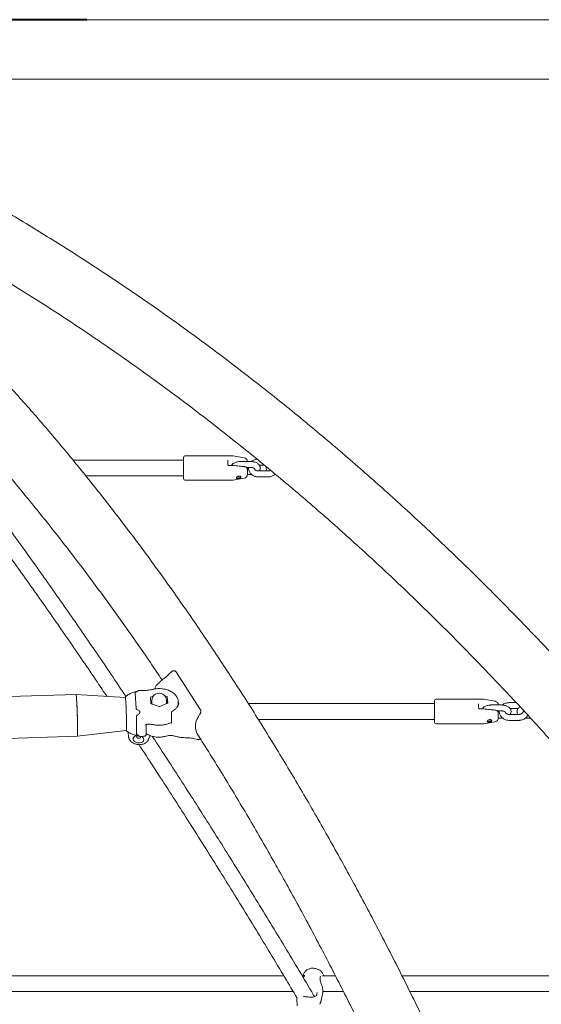
# Model space of a CAD drawing. Units: millimetres. Extents: x 0 to 59.4, y 0 to 42.1.
# Drawn here: x 15 to 16.1, y 11 to 13 of the extents above; entities that cross this region are included whole.
import ezdxf

# ---------------------------------------------------------------- set-up
doc = ezdxf.new("R2010")
doc.units = ezdxf.units.MM
doc.layers.add('LE_NORM', color=179, linetype='Continuous', lineweight=40)
doc.styles.add('SLDTEXTSTYLE0', font='TXT', dxfattribs={"width": 0.605})
doc.dimstyles.new('SLDDIMSTYLE0', dxfattribs={"dimtxt": 0.35, "dimasz": 0.3, "dimexe": 0, "dimexo": 0.0625, "dimgap": 0.0875, "dimtad": 1, "dimdec": 0, "dimlfac": 50, "dimrnd": 1e-09, "dimzin": 12, "dimdsep": 46, "dimtxsty": 'SLDTEXTSTYLE0', "dimsah": 1, "dimcen": 0.09, "dimadec": 0, "dimazin": 3, "dimtfac": 1, "dimtofl": 0, "dimtmove": 0, "dimatfit": 3, "dimfxl": 0, "dimfrac": 2, "dimtolj": 1, "dimtzin": 12, "dimarcsym": 0})

# ---------------------------------------------------------------- blocks, each defined once
blk = doc.blocks.new('_D_1')
at = {"layer": 'LE_NORM'}
for p, q in [((15.1502, 13.0266), (8.4815, 13.0266)), ((8.5806, 13.0266), (8.5806, 9.7663)), ((11.1168, 9.7663), (8.4815, 9.7663))]:
    blk.add_line(p, q, dxfattribs=at)
for points in [[(8.5806, 13.0266), (8.4806, 12.7266), (8.6806, 12.7266)], [(8.5806, 9.7663), (8.6806, 10.0663), (8.4806, 10.0663)]]:
    blk.add_solid(points, dxfattribs=at)
at = {"layer": 'LE_NORM', "insert": (8.1294, 10.9955), "char_height": 0.35, "attachment_point": 1, "rotation": 90, "style": 'SLDTEXTSTYLE0'}
blk.add_mtext('163', dxfattribs=at)

msp = doc.modelspace()

# ---------------------------------------------------------------- linework, layer by layer
at = {"color": 7, "linetype": 'Continuous', "lineweight": 15}
for p, q in [((15.24923, 13.02665), (14.52937, 13.02665)), ((18.73726, 13.02665), (15.24923, 13.02665)), ((14.52937, 12.90605), (15.24923, 12.90605)), ((15.24923, 12.90605), (16.54506, 12.90605)), ((15.34687, 12.13177), (15.1222, 12.13177)), ((15.34687, 12.09477), (15.34687, 12.13677)), ((15.44652, 12.14077), (15.35087, 12.14077)), ((15.43687, 12.13166), (15.43687, 12.1231)), ((15.47026, 12.13665), (15.44722, 12.14071)), ((15.48287, 12.12901), (15.46287, 12.12901)), ((15.44652, 12.12101), (15.43887, 12.12101)), ((15.47459, 12.11701), (15.48287, 12.11701)), ((15.479, 12.11453), (15.47655, 12.11453)), ((15.47687, 12.11292), (15.47687, 12.10278)), ((15.51887, 12.10979), (15.49887, 12.10979)), ((15.50089, 12.12176), (15.51108, 12.12176)), ((15.14824, 12.09977), (15.34687, 12.09977)), ((15.35087, 12.09077), (15.44652, 12.09077)), ((15.44722, 12.09083), (15.47026, 12.0949)), ((15.47687, 12.10253), (15.48287, 12.10253)), ((15.49887, 12.09779), (15.51887, 12.09779)), ((15.3228, 11.70226), (15.31699, 11.69726)), ((15.38152, 11.62463), (15.33108, 11.70241)), ((15.26954, 11.66392), (15.25516, 11.66348)), ((15.28899, 11.66878), (15.289, 11.66692)), ((15.12829, 11.65547), (12.24078, 11.56712)), ((15.22845, 11.64983), (15.12829, 11.65547)), ((15.23071, 11.65249), (15.22836, 11.65077)), ((15.23067, 11.65254), (15.22847, 11.6508)), ((15.25049, 11.62709), (15.24838, 11.65825)), ((15.27987, 11.64975), (15.2807, 11.63747)), ((15.28533, 11.65247), (15.28033, 11.65034)), ((15.28227, 11.64337), (15.28227, 11.64001)), ((15.31329, 11.65135), (15.30889, 11.65287)), ((15.31227, 11.64004), (15.31227, 11.6434)), ((15.31467, 11.63851), (15.31383, 11.65079)), ((15.95652, 11.64606), (15.86087, 11.64606)), ((15.98026, 11.64194), (15.95722, 11.646)), ((15.28124, 11.63691), (15.29764, 11.63126)), ((15.29864, 11.6313), (15.31421, 11.63792)), ((15.33628, 11.63476), (15.33627, 11.63969)), ((15.33693, 11.63751), (15.33699, 11.6397)), ((15.38152, 11.62463), (15.38153, 11.62462)), ((15.85687, 11.63706), (15.4787, 11.63706)), ((15.85687, 11.60006), (15.85687, 11.64206)), ((15.94687, 11.63695), (15.94687, 11.62839)), ((15.95652, 11.6263), (15.94887, 11.6263)), ((15.99287, 11.6343), (15.97287, 11.6343)), ((16.02341, 11.63904), (16.00887, 11.63904)), ((16.01089, 11.62704), (16.02692, 11.62704)), ((15.25104, 11.5762), (15.25101, 11.61121)), ((15.32218, 11.6176), (15.3222, 11.59692)), ((15.49891, 11.60506), (15.85687, 11.60506)), ((15.98459, 11.6223), (15.99287, 11.6223)), ((15.989, 11.61982), (15.98655, 11.61982)), ((15.98687, 11.61821), (15.98687, 11.60806)), ((15.98687, 11.60782), (15.99287, 11.60782)), ((16.02887, 11.61508), (16.00887, 11.61508)), ((16.00887, 11.60308), (16.02887, 11.60308)), ((16.04487, 11.60782), (16.05224, 11.60782)), ((15.26737, 11.59345), (15.26743, 11.59348)), ((15.27121, 11.57543), (15.27119, 11.5947)), ((15.86087, 11.59606), (15.95652, 11.59606)), ((15.95722, 11.59612), (15.98026, 11.60018)), ((12.24337, 11.48236), (15.13088, 11.57071)), ((15.13088, 11.57071), (15.23051, 11.58246)), ((15.23047, 11.58154), (15.23337, 11.57966)), ((15.2334, 11.57971), (15.23061, 11.58152)), ((15.23402, 11.57929), (15.23502, 11.56993)), ((15.25815, 11.57048), (15.26573, 11.57071)), ((15.27588, 11.56459), (15.2788, 11.57217)), ((15.36919, 11.56557), (15.37555, 11.56428)), ((15.55081, 11.08401), (14.68187, 11.08401)), ((15.59243, 11.08401), (15.58809, 11.08401)), ((15.59233, 11.08996), (15.59015, 11.08574)), ((15.65583, 11.08401), (15.62934, 11.08401)), ((16.30187, 11.08401), (15.79111, 11.08401)), ((15.62458, 11.07686), (15.62458, 11.07687)), ((15.62465, 11.07646), (15.62462, 11.07685)), ((14.68608, 11.05201), (15.56991, 11.05201)), ((15.6266, 11.03388), (15.63024, 11.05048)), ((15.63041, 11.05201), (15.67215, 11.05201)), ((15.80709, 11.05201), (16.30187, 11.05201)), ((15.57706, 11.03638), (15.57765, 11.02298))]:
    msp.add_line(p, q, dxfattribs=at)
at = {"color": 7, "linetype": 'Continuous', "lineweight": 15, "flags": 128}
for points in [[(15.46161, 12.09611), (15.46252, 12.09679), (15.46277, 12.09717), (15.46284, 12.09737), (15.46286, 12.09747), (15.46287, 12.09751), (15.46287, 12.09754), (15.46287, 12.09755), (15.46287, 12.09756), (15.46287, 12.09756), (15.46287, 12.09756), (15.46287, 12.09756), (15.46287, 12.09756), (15.46287, 12.09756), (15.46287, 12.09756), (15.46287, 12.09756), (15.46287, 12.09756), (15.46287, 12.09756), (15.46287, 12.09756), (15.46287, 12.09759), (15.46286, 12.0978), (15.4626, 12.09838), (15.46199, 12.09887)], [(15.13088, 11.57071), (15.131, 11.57087), (15.13115, 11.57171), (15.13128, 11.57327), (15.13138, 11.5755), (15.13145, 11.57837), (15.13149, 11.58184), (15.13149, 11.58585), (15.13146, 11.59032), (15.1314, 11.59518), (15.13131, 11.60034), (15.13119, 11.60573), (15.13104, 11.61124), (15.13087, 11.61678), (15.13067, 11.62226), (15.13046, 11.62758), (15.13023, 11.63266), (15.12999, 11.6374), (15.12974, 11.64172), (15.12949, 11.64555), (15.12925, 11.64883), (15.129, 11.6515), (15.12877, 11.65351), (15.12855, 11.65483), (15.12835, 11.65543), (15.12829, 11.65547)], [(15.12829, 11.65547), (15.12843, 11.65528), (15.12863, 11.6544), (15.12886, 11.65281), (15.1291, 11.65054), (15.12934, 11.64762), (15.12959, 11.64412), (15.12984, 11.64009), (15.13009, 11.63559), (15.13032, 11.63071), (15.13055, 11.62553), (15.13075, 11.62014), (15.13094, 11.61462), (15.1311, 11.60908), (15.13124, 11.60361), (15.13135, 11.5983), (15.13143, 11.59324), (15.13148, 11.58852), (15.13149, 11.58423), (15.13148, 11.58042), (15.13143, 11.57718), (15.13135, 11.57455)], [(15.22836, 11.65077), (15.22821, 11.65013), (15.22818, 11.64985)], [(15.23057, 11.61816), (15.2304, 11.62307), (15.23021, 11.62784), (15.23, 11.63237), (15.22979, 11.63656), (15.22957, 11.64035), (15.22934, 11.64364), (15.22912, 11.64637), (15.22891, 11.64848), (15.22871, 11.64994), (15.22852, 11.65071), (15.22836, 11.65077)], [(15.2816, 11.6418), (15.28216, 11.64314), (15.28227, 11.64334)], [(15.97161, 11.6014), (15.97252, 11.60208), (15.97277, 11.60246), (15.97284, 11.60266), (15.97286, 11.60275), (15.97287, 11.6028), (15.97287, 11.60283), (15.97287, 11.60284), (15.97287, 11.60285), (15.97287, 11.60285), (15.97287, 11.60285), (15.97287, 11.60285), (15.97287, 11.60285), (15.97287, 11.60285), (15.97287, 11.60285), (15.97287, 11.60285), (15.97287, 11.60285), (15.97287, 11.60285), (15.97287, 11.60285), (15.97287, 11.60288), (15.97286, 11.60309), (15.9726, 11.60366), (15.97199, 11.60415)], [(15.25286, 11.57207), (15.2521, 11.572), (15.24947, 11.57141), (15.24724, 11.57036), (15.24554, 11.56893), (15.24449, 11.5672), (15.24416, 11.56529), (15.24458, 11.56334), (15.24572, 11.56148), (15.2475, 11.55984), (15.2498, 11.55852), (15.25246, 11.55762), (15.2553, 11.55719)], [(15.25299, 11.57195), (15.25276, 11.57182), (15.25187, 11.57095), (15.25158, 11.56988), (15.25193, 11.56877), (15.25286, 11.56779), (15.25423, 11.5671), (15.25583, 11.56679)], [(15.2553, 11.55719), (15.25812, 11.55728), (15.26075, 11.55787), (15.26298, 11.55891), (15.26468, 11.56035), (15.26573, 11.56208), (15.26606, 11.56399), (15.26564, 11.56594), (15.2645, 11.5678), (15.26272, 11.56944), (15.26084, 11.57056)], [(15.25583, 11.56679), (15.25743, 11.56691), (15.25877, 11.56744), (15.25965, 11.56831), (15.25994, 11.56938), (15.2596, 11.57049), (15.25957, 11.57053)]]:
    msp.add_lwpolyline(points, dxfattribs=at)
at = {"color": 7, "linetype": 'Continuous', "lineweight": 15}
for centre, radius, start, end in [((15.35087, 12.13677), 0.004, 90, 180), ((15.44652, 12.13677), 0.004, 80, 90), ((15.46887, 12.12877), 0.008, 1.73209, 80), ((15.35087, 12.09477), 0.004, 180, 270), ((15.44652, 12.09477), 0.004, 270, 280), ((15.46887, 12.10278), 0.008, 280, 0), ((15.3306, 11.70206), 0.000599, 35.73, 93.77892), ((15.29443, 11.66864), 0.00545, 150.59249, 182.25463), ((15.28051, 11.64972), 0.000647, 106.68244, 177.45081), ((15.29727, 11.64339), 0.015, 59.37213, 180.05983), ((15.29727, 11.64339), 0.015, 0.05983, 59.37213), ((15.30587, 11.63967), 0.0074, 342.99599, 30.06213), ((15.31313, 11.65066), 0.000711, 10.76387, 76.98612), ((15.86087, 11.64206), 0.004, 90, 180), ((15.95652, 11.64206), 0.004, 80, 90), ((15.2814, 11.63761), 0.000711, 190.75063, 256.99936), ((15.28853, 11.63964), 0.00726, 162.66671, 203.99655), ((15.2889, 11.63964), 0.00712, 158.63275, 206.42258), ((15.28949, 11.64009), 0.00721, 180.66485, 213.08028), ((15.2981, 11.63263), 0.00144, 251.3782, 292.12136), ((15.30525, 11.64007), 0.00702, 331.68758, 359.74952), ((15.30572, 11.63966), 0.00705, 338.75809, 20.90782), ((15.31402, 11.63854), 0.000647, 286.66422, 357.45465), ((15.97887, 11.63406), 0.008, 1.73209, 80), ((14.88614, 11.59948), 0.34494, 357.01526, 3.10441), ((15.32732, 11.61747), 0.00515, 117.15887, 182.34456), ((15.97887, 11.60806), 0.008, 280, 0), ((15.86087, 11.60006), 0.004, 180, 270), ((15.95652, 11.60006), 0.004, 270, 280), ((15.12349, 11.57356), 0.00792, 338.95572, 7.20099), ((15.23155, 11.58243), 0.00131, 179.88242, 223.81106)]:
    msp.add_arc(centre, radius, start, end, dxfattribs=at)
for points, knots in [([(16.27528, 9.88971), (16.27205, 9.89965), (16.26269, 9.92849), (16.247, 9.97596), (16.22812, 10.032), (16.20896, 10.08769), (16.18955, 10.14302), (16.16987, 10.19798), (16.14993, 10.25258), (16.12974, 10.30681), (16.10929, 10.36066), (16.08858, 10.41413), (16.06762, 10.46721), (16.04641, 10.5199), (16.02495, 10.5722), (16.00324, 10.6241), (15.98129, 10.67559), (15.95909, 10.72667), (15.93665, 10.77734), (15.91397, 10.8276), (15.89106, 10.87743), (15.8679, 10.92683), (15.84451, 10.9758), (15.82089, 11.02434), (15.79704, 11.07244), (15.77295, 11.1201), (15.74865, 11.1673), (15.72411, 11.21406), (15.69936, 11.26036), (15.67438, 11.30619), (15.64918, 11.35157), (15.62377, 11.39647), (15.59815, 11.4409), (15.57231, 11.48486), (15.54626, 11.52833), (15.52, 11.57132), (15.49354, 11.61383), (15.46687, 11.65584), (15.44, 11.69735), (15.41293, 11.73837), (15.38567, 11.77888), (15.35821, 11.81888), (15.33056, 11.85838), (15.30272, 11.89736), (15.27469, 11.93582), (15.24647, 11.97376), (15.21808, 12.01118), (15.1895, 12.04806), (15.16074, 12.08442), (15.13181, 12.12024), (15.10271, 12.15552), (15.07343, 12.19026), (15.04399, 12.22446), (15.01438, 12.25811), (14.98461, 12.2912), (14.95468, 12.32375), (14.92459, 12.35573), (14.89434, 12.38716), (14.86394, 12.41802), (14.8334, 12.44831), (14.80271, 12.47803), (14.77187, 12.50719), (14.74089, 12.53576), (14.70977, 12.56376), (14.67852, 12.59118), (14.64713, 12.61802), (14.61562, 12.64427), (14.58398, 12.66993), (14.55221, 12.695), (14.52033, 12.71948), (14.48832, 12.74336), (14.45621, 12.76665), (14.42398, 12.78933), (14.39164, 12.81142), (14.3592, 12.8329), (14.32665, 12.85377), (14.29401, 12.87403), (14.26127, 12.89369), (14.22843, 12.91274), (14.19551, 12.93114), (14.16837, 12.94588), (14.15217, 12.95425), (14.14701, 12.95692)], [0, 0, 0, 0, 0.0066622, 0.0193199, 0.031978, 0.0446365, 0.0572954, 0.0699548, 0.0826147, 0.095275, 0.1079358, 0.120597, 0.1332588, 0.145921, 0.1585837, 0.1712469, 0.1839105, 0.1965747, 0.2092393, 0.2219044, 0.23457, 0.2472361, 0.2599027, 0.2725697, 0.2852372, 0.2979051, 0.3105735, 0.3232424, 0.3359117, 0.3485814, 0.3612516, 0.3739221, 0.386593, 0.3992643, 0.4119359, 0.4246079, 0.4372801, 0.4499526, 0.4626253, 0.4752983, 0.4879714, 0.5006446, 0.513318, 0.5259913, 0.5386646, 0.5513379, 0.564011, 0.5766839, 0.5893566, 0.6020289, 0.6147009, 0.6273723, 0.6400432, 0.6527134, 0.6653828, 0.6780514, 0.6907191, 0.7033856, 0.7160511, 0.7287152, 0.7413779, 0.754039, 0.7666984, 0.7793561, 0.7920117, 0.8046652, 0.8173165, 0.8299654, 0.8426116, 0.8552552, 0.8678958, 0.8805334, 0.8931677, 0.9057987, 0.9184261, 0.9310498, 0.9436696, 0.9562855, 0.9688971, 0.9815045, 0.9941075, 1, 1, 1, 1]), ([(16.6362, 11.07363), (16.63517, 11.07511), (16.62292, 11.0926), (16.59915, 11.1257), (16.56488, 11.17287), (16.53027, 11.21954), (16.49535, 11.26577), (16.46013, 11.31152), (16.4246, 11.35682), (16.38877, 11.40164), (16.35264, 11.44598), (16.31622, 11.48985), (16.27951, 11.53323), (16.24251, 11.57613), (16.20523, 11.61853), (16.16766, 11.66044), (16.12982, 11.70186), (16.0917, 11.74277), (16.05331, 11.78317), (16.01465, 11.82307), (15.97572, 11.86245), (15.93654, 11.90132), (15.8971, 11.93967), (15.8574, 11.9775), (15.81745, 12.01479), (15.77726, 12.05156), (15.73682, 12.0878), (15.69615, 12.1235), (15.65523, 12.15866), (15.61409, 12.19328), (15.57271, 12.22735), (15.53111, 12.26087), (15.48929, 12.29385), (15.44724, 12.32626), (15.40499, 12.35812), (15.36252, 12.38942), (15.31985, 12.42016), (15.27698, 12.45033), (15.2339, 12.47994), (15.19063, 12.50897), (15.14717, 12.53743), (15.10353, 12.56531), (15.0597, 12.59261), (15.01568, 12.61934), (14.9715, 12.64548), (14.92714, 12.67103), (14.88261, 12.696), (14.83792, 12.72037), (14.79307, 12.74416), (14.74807, 12.76735), (14.70291, 12.78995), (14.65761, 12.81194), (14.61216, 12.83334), (14.56657, 12.85414), (14.52084, 12.87431), (14.48043, 12.89164), (14.45521, 12.90199), (14.44532, 12.90605)], [0, 0, 0, 0, 0.0017201, 0.0203489, 0.0389775, 0.0576058, 0.0762337, 0.0948613, 0.1134886, 0.1321155, 0.1507419, 0.1693679, 0.1879935, 0.2066186, 0.2252431, 0.2438671, 0.2624906, 0.2811134, 0.2997356, 0.3183572, 0.336978, 0.3555982, 0.3742175, 0.3928361, 0.4114539, 0.4300708, 0.4486868, 0.4673019, 0.4859161, 0.5045292, 0.5231413, 0.5417524, 0.5603624, 0.5789712, 0.5975789, 0.6161854, 0.6347907, 0.6533947, 0.6719975, 0.6905989, 0.709199, 0.7277977, 0.746395, 0.7649909, 0.7835854, 0.8021784, 0.8207699, 0.8393598, 0.8579483, 0.8765352, 0.8951206, 0.9137044, 0.9322867, 0.9508674, 0.9694464, 0.988024, 1, 1, 1, 1]), ([(14.44111, 12.77716), (14.44315, 12.77631), (14.46024, 12.76916), (14.49226, 12.75515), (14.53716, 12.73509), (14.58191, 12.71436), (14.62652, 12.69306), (14.67098, 12.67115), (14.7153, 12.64865), (14.75946, 12.62556), (14.80347, 12.60188), (14.84732, 12.57761), (14.89101, 12.55275), (14.93452, 12.52731), (14.97787, 12.50129), (15.02104, 12.47469), (15.06403, 12.44752), (15.10684, 12.41976), (15.14947, 12.39144), (15.1919, 12.36255), (15.23414, 12.33309), (15.27618, 12.30307), (15.31802, 12.27249), (15.35965, 12.24135), (15.40108, 12.20965), (15.44229, 12.1774), (15.48329, 12.1446), (15.52407, 12.11126), (15.56462, 12.07736), (15.60495, 12.04293), (15.64505, 12.00796), (15.68492, 11.97245), (15.72454, 11.93642), (15.76393, 11.89985), (15.80307, 11.86276), (15.84197, 11.82514), (15.88061, 11.78701), (15.919, 11.74836), (15.95713, 11.70919), (15.995, 11.66952), (16.03261, 11.62934), (16.06994, 11.58867), (16.10701, 11.54749), (16.1438, 11.50582), (16.18032, 11.46366), (16.21655, 11.42101), (16.2525, 11.37787), (16.28816, 11.33426), (16.32353, 11.29017), (16.3586, 11.24561), (16.39338, 11.20058), (16.42786, 11.15509), (16.46204, 11.10914), (16.49591, 11.06273), (16.52947, 11.01586), (16.56272, 10.96856), (16.59563, 10.92078), (16.6175, 10.88865), (16.62833, 10.87237), (16.62838, 10.87228)], [0, 0, 0, 0, 0.00246429, 0.02063347, 0.03880101, 0.05696693, 0.07513122, 0.09329389, 0.11145494, 0.1296144, 0.14777223, 0.16592848, 0.18408321, 0.20223637, 0.22038801, 0.23853814, 0.25668684, 0.27483405, 0.29297984, 0.31112424, 0.32926729, 0.34740899, 0.3655494, 0.38368856, 0.40182647, 0.41996317, 0.4380987, 0.45623312, 0.47436643, 0.49249867, 0.5106299, 0.52876012, 0.54688937, 0.56501774, 0.5831452, 0.60127182, 0.61939761, 0.63752259, 0.65564681, 0.67377035, 0.69189322, 0.71001538, 0.72813697, 0.7462579, 0.76437833, 0.78249816, 0.80061754, 0.81873639, 0.83685483, 0.85497282, 0.8730904, 0.89120761, 0.90932446, 0.927441, 0.94555723, 0.96367316, 0.98178883, 0.99990428, 1, 1, 1, 1]), ([(14.65241, 12.45308), (14.66209, 12.44425), (14.6818, 12.42629), (14.71137, 12.39848), (14.74116, 12.36982), (14.77082, 12.34058), (14.80035, 12.31079), (14.82974, 12.28043), (14.859, 12.24951), (14.88811, 12.21804), (14.91708, 12.18601), (14.9459, 12.15344), (14.97457, 12.12031), (15.0031, 12.08664), (15.03147, 12.05243), (15.05968, 12.01768), (15.08773, 11.98239), (15.11562, 11.94657), (15.14335, 11.91022), (15.17091, 11.87333), (15.19831, 11.83593), (15.22553, 11.79801), (15.25257, 11.75955), (15.2785, 11.72202), (15.29531, 11.69705), (15.30325, 11.68527)], [0, 0, 0, 0, 0.0423005, 0.0860815, 0.1298562, 0.1736254, 0.2173893, 0.2611485, 0.3049035, 0.3486544, 0.3924021, 0.4361465, 0.4798882, 0.5236275, 0.5673648, 0.6111002, 0.6548341, 0.6985669, 0.7422986, 0.7860295, 0.82976, 0.87349, 0.9172201, 0.96095, 1, 1, 1, 1]), ([(15.43887, 12.12102), (15.43885, 12.12102), (15.43863, 12.121), (15.43817, 12.12113), (15.43757, 12.1215), (15.4371, 12.1221), (15.43686, 12.1227), (15.4369, 12.12301), (15.4369, 12.1231)], [0, 0, 0, 0, 0.014489, 0.1997688, 0.4069593, 0.645966, 0.9046494, 1, 1, 1, 1]), ([(15.46287, 12.12901), (15.46224, 12.129), (15.46043, 12.12897), (15.45746, 12.12862), (15.45409, 12.12785), (15.45093, 12.12666), (15.44818, 12.12513), (15.44605, 12.12326), (15.44479, 12.12189), (15.44441, 12.12107), (15.44438, 12.12101)], [0, 0, 0, 0, 0.08267977, 0.23641045, 0.39200656, 0.55106626, 0.71524044, 0.85827677, 0.99105545, 1, 1, 1, 1]), ([(15.50083, 12.10979), (15.50098, 12.10998), (15.50165, 12.1108), (15.50239, 12.11251), (15.50294, 12.1149), (15.50284, 12.11737), (15.50214, 12.11975), (15.50092, 12.12187), (15.49924, 12.12375), (15.49708, 12.12542), (15.49444, 12.12683), (15.49137, 12.12793), (15.48801, 12.12867), (15.48513, 12.12898), (15.48341, 12.129), (15.48287, 12.12901)], [0, 0, 0, 0, 0.0239874, 0.1015246, 0.1768724, 0.2574496, 0.3350232, 0.4120764, 0.4919975, 0.5775182, 0.6694942, 0.7655325, 0.8615613, 0.956676, 1, 1, 1, 1]), ([(15.49657, 12.13362), (15.49544, 12.13346), (15.49312, 12.13313), (15.48982, 12.1319), (15.48713, 12.13049), (15.48577, 12.12931), (15.48529, 12.12889)], [0, 0, 0, 0, 0.2706998, 0.5568729, 0.8432301, 1, 1, 1, 1]), ([(15.44722, 12.12097), (15.44708, 12.12099), (15.44685, 12.12102), (15.44661, 12.121), (15.44652, 12.12099)], [0, 0, 0, 0, 0.6059295, 1, 1, 1, 1]), ([(15.47012, 12.11865), (15.46682, 12.11899), (15.45914, 12.11979), (15.45145, 12.12054), (15.44706, 12.12097)], [0, 0, 0, 0, 0.4300037, 1, 1, 1, 1]), ([(15.47684, 12.11294), (15.47685, 12.11306), (15.4769, 12.11368), (15.47653, 12.11492), (15.47556, 12.11639), (15.47404, 12.11754), (15.4722, 12.11834), (15.47079, 12.11854), (15.47012, 12.11864)], [0, 0, 0, 0, 0.0431566, 0.2315389, 0.4340984, 0.6279223, 0.8234149, 1, 1, 1, 1]), ([(15.47587, 12.11574), (15.47593, 12.11581), (15.4763, 12.11617), (15.47642, 12.11663), (15.47652, 12.11701)], [0, 0, 0, 0, 0.1873095, 1, 1, 1, 1]), ([(15.47899, 12.11701), (15.47894, 12.11667), (15.47875, 12.11527), (15.47907, 12.11278), (15.47993, 12.10968), (15.48142, 12.10679), (15.48343, 12.10418), (15.48592, 12.10193), (15.48883, 12.1001), (15.49206, 12.09877), (15.49545, 12.09794), (15.49775, 12.09784), (15.49887, 12.09779)], [0, 0, 0, 0, 0.0341162, 0.1406842, 0.2467602, 0.352857, 0.4595286, 0.5671348, 0.6758068, 0.7854709, 0.8959458, 1, 1, 1, 1]), ([(15.48287, 12.11701), (15.48327, 12.11701), (15.48447, 12.11698), (15.48639, 12.11675), (15.4884, 12.11627), (15.48995, 12.11564), (15.49087, 12.11508), (15.49115, 12.11473), (15.49111, 12.11482), (15.4911, 12.11483)], [0, 0, 0, 0, 0.09462, 0.2795587, 0.4615451, 0.6374153, 0.8060597, 0.9707569, 1, 1, 1, 1]), ([(15.49887, 12.10979), (15.49854, 12.1098), (15.49749, 12.10983), (15.49576, 12.1102), (15.49391, 12.11103), (15.49243, 12.11216), (15.49146, 12.11347), (15.491, 12.1144), (15.49098, 12.11488), (15.49098, 12.11492)], [0, 0, 0, 0, 0.080142, 0.256575, 0.433147, 0.6106369, 0.7919046, 0.9825293, 1, 1, 1, 1]), ([(15.51527, 12.11833), (15.51513, 12.11779), (15.51477, 12.11642), (15.51491, 12.11417), (15.51558, 12.1118), (15.51643, 12.11045), (15.51685, 12.10979)], [0, 0, 0, 0, 0.1868017, 0.4670789, 0.7369084, 1, 1, 1, 1]), ([(15.52395, 12.11123), (15.52349, 12.11096), (15.52246, 12.11035), (15.52066, 12.10987), (15.5194, 12.10981), (15.51887, 12.10979)], [0, 0, 0, 0, 0.32422962, 0.71859846, 1, 1, 1, 1]), ([(15.51887, 12.09779), (15.51958, 12.09781), (15.52149, 12.09786), (15.52456, 12.09843), (15.52793, 12.09963), (15.53094, 12.10127), (15.53257, 12.10271), (15.53334, 12.10339)], [0, 0, 0, 0, 0.1319412, 0.3552729, 0.5793189, 0.803509, 1, 1, 1, 1]), ([(15.46219, 12.09511), (15.46196, 12.095), (15.46149, 12.09478), (15.46065, 12.09451), (15.45976, 12.09428), (15.45855, 12.09407), (15.45706, 12.09396), (15.45557, 12.09413), (15.45476, 12.09457), (15.45442, 12.09509), (15.45435, 12.09555), (15.45447, 12.09608), (15.45485, 12.09682), (15.45573, 12.09777), (15.45726, 12.09869), (15.45877, 12.09914), (15.45997, 12.09923), (15.46085, 12.09916), (15.46166, 12.09897), (15.46261, 12.09857), (15.46345, 12.09784), (15.46377, 12.09684), (15.46338, 12.09588), (15.46259, 12.09536), (15.46219, 12.09511)], [0, 0, 0, 0, 0.0309235, 0.0621666, 0.0930648, 0.1238072, 0.1852356, 0.2472363, 0.309977, 0.3420099, 0.3735418, 0.405057, 0.437261, 0.5001541, 0.5620746, 0.6233972, 0.6540837, 0.6850326, 0.7163117, 0.7473369, 0.8102665, 0.8737853, 0.9372391, 1, 1, 1, 1]), ([(15.45512, 12.097), (15.45506, 12.09688), (15.45492, 12.09662), (15.45485, 12.09625), (15.4549, 12.09588), (15.45515, 12.0955), (15.45564, 12.09524), (15.45637, 12.0951), (15.45714, 12.09506), (15.45801, 12.09513), (15.45905, 12.09528), (15.46006, 12.09552), (15.46099, 12.09582), (15.4614, 12.09602), (15.46161, 12.09611)], [0, 0, 0, 0, 0.0526552, 0.1197097, 0.1876579, 0.2603375, 0.3833301, 0.4549383, 0.5568498, 0.6428801, 0.7170235, 0.8518836, 0.9251442, 1, 1, 1, 1]), ([(15.48287, 12.10253), (15.48351, 12.10253), (15.48432, 12.10253), (15.48511, 12.10262), (15.48528, 12.10265)], [0, 0, 0, 0, 0.7865678, 1, 1, 1, 1]), ([(15.53245, 12.10266), (15.53272, 12.10263), (15.53352, 12.10253), (15.53433, 12.10253), (15.53487, 12.10253)], [0, 0, 0, 0, 0.337402, 1, 1, 1, 1]), ([(15.22968, 11.65174), (15.22959, 11.65188), (15.21968, 11.66676), (15.19995, 11.696), (15.17048, 11.73942), (15.14101, 11.78236), (15.11155, 11.82487), (15.0821, 11.86693), (15.05266, 11.90854), (15.02323, 11.9497), (14.99381, 11.9904), (14.96489, 12.03002), (14.94579, 12.05583), (14.93648, 12.06842)], [0, 0, 0, 0, 0.0009198, 0.1013071, 0.2016964, 0.3020877, 0.4024814, 0.5028771, 0.6032753, 0.7036757, 0.8040786, 0.904484, 1, 1, 1, 1]), ([(14.91417, 12.04474), (14.92185, 12.03438), (14.93927, 12.01085), (14.96646, 11.9736), (14.99575, 11.93309), (15.02506, 11.89212), (15.05439, 11.85069), (15.08373, 11.80882), (15.11308, 11.7665), (15.14244, 11.72372), (15.16841, 11.68555), (15.18459, 11.66146), (15.19099, 11.65194)], [0, 0, 0, 0, 0.0833779, 0.1892934, 0.2952116, 0.4011327, 0.5070567, 0.6129827, 0.7189115, 0.8248429, 0.9307765, 1, 1, 1, 1]), ([(15.3263, 11.70375), (15.32599, 11.70371), (15.3254, 11.70362), (15.3244, 11.70326), (15.32348, 11.70281), (15.32301, 11.70242), (15.32277, 11.70223)], [0, 0, 0, 0, 0.258094, 0.50559558, 0.75223098, 1, 1, 1, 1]), ([(15.32839, 11.7039), (15.32822, 11.70389), (15.32751, 11.70385), (15.32681, 11.70379), (15.32628, 11.70375)], [0, 0, 0, 0, 0.2499358, 1, 1, 1, 1]), ([(15.33056, 11.70266), (15.33026, 11.70299), (15.32967, 11.70366), (15.32881, 11.704), (15.32833, 11.70387), (15.32827, 11.70385)], [0, 0, 0, 0, 0.4665174, 0.9328142, 1, 1, 1, 1]), ([(15.33107, 11.7024), (15.3308, 11.70274), (15.33023, 11.70346), (15.32926, 11.70392), (15.3287, 11.70386), (15.32861, 11.70385)], [0, 0, 0, 0, 0.42840506, 0.91626828, 1, 1, 1, 1]), ([(15.31014, 11.69043), (15.30816, 11.68906), (15.30447, 11.6865), (15.29995, 11.6825), (15.29751, 11.67984), (15.2964, 11.67862)], [0, 0, 0, 0, 0.3870257, 0.7205348, 1, 1, 1, 1]), ([(15.31699, 11.69726), (15.31587, 11.69611), (15.31414, 11.69433), (15.312, 11.69185), (15.31076, 11.69091), (15.31014, 11.69043)], [0, 0, 0, 0, 0.4787417, 0.7386234, 1, 1, 1, 1]), ([(15.2552, 11.66349), (15.2537, 11.66296), (15.25054, 11.66184), (15.24549, 11.66031), (15.2396, 11.65825), (15.23382, 11.65492), (15.23008, 11.65208), (15.22836, 11.65077)], [0, 0, 0, 0, 0.1589681, 0.3354379, 0.5291697, 0.7825413, 1, 1, 1, 1]), ([(15.25514, 11.66347), (15.25514, 11.66347), (15.25513, 11.66347), (15.25493, 11.66336), (15.25418, 11.6629), (15.25306, 11.66228), (15.25233, 11.66187)], [0, 0, 0, 0, 0.02422283, 0.1583219, 0.44784592, 1, 1, 1, 1]), ([(15.28385, 11.66593), (15.28302, 11.66572), (15.28056, 11.66512), (15.27631, 11.6644), (15.27234, 11.66402), (15.27007, 11.66394), (15.26954, 11.66392)], [0, 0, 0, 0, 0.182872, 0.5373391, 0.8923113, 1, 1, 1, 1]), ([(15.3362, 11.63993), (15.33621, 11.64034), (15.33627, 11.64194), (15.33572, 11.64473), (15.33458, 11.6482), (15.3328, 11.65151), (15.33047, 11.65462), (15.3276, 11.6575), (15.32422, 11.6601), (15.32038, 11.66237), (15.31616, 11.66427), (15.31163, 11.66577), (15.30687, 11.66684), (15.30196, 11.66748), (15.29697, 11.66768), (15.29199, 11.66742), (15.28759, 11.66681), (15.28493, 11.66618), (15.28385, 11.66593)], [0, 0, 0, 0, 0.0211978, 0.0842249, 0.1472069, 0.2107689, 0.2753776, 0.3412027, 0.4081228, 0.4758205, 0.5439457, 0.6122089, 0.6804539, 0.7486495, 0.816821, 0.8850263, 0.9533175, 1, 1, 1, 1]), ([(15.2964, 11.67862), (15.29539, 11.67781), (15.29378, 11.67651), (15.29123, 11.67424), (15.29014, 11.67221), (15.28957, 11.67113)], [0, 0, 0, 0, 0.44055524, 0.70438734, 1, 1, 1, 1]), ([(15.25233, 11.66187), (15.25144, 11.66136), (15.25012, 11.6606), (15.24888, 11.65953), (15.24842, 11.65882), (15.24839, 11.65844), (15.24838, 11.65825)], [0, 0, 0, 0, 0.5076518, 0.7510011, 0.8774401, 1, 1, 1, 1]), ([(15.28214, 11.64343), (15.28212, 11.64338), (15.28195, 11.64289), (15.28176, 11.64231), (15.2816, 11.6418)], [0, 0, 0, 0, 0.1108282, 1, 1, 1, 1]), ([(15.31192, 11.64485), (15.31235, 11.64452), (15.31299, 11.64402), (15.31363, 11.64347), (15.31384, 11.64328)], [0, 0, 0, 0, 0.6606339, 1, 1, 1, 1]), ([(15.25049, 11.62709), (15.25053, 11.62691), (15.25061, 11.62653), (15.25115, 11.62586), (15.25254, 11.62485), (15.25396, 11.62418), (15.25492, 11.62373)], [0, 0, 0, 0, 0.1176692, 0.246713, 0.4901193, 1, 1, 1, 1]), ([(15.25492, 11.62373), (15.2557, 11.62331), (15.25689, 11.62267), (15.25779, 11.62129), (15.25808, 11.62038), (15.25816, 11.61969), (15.25813, 11.619), (15.2579, 11.61805), (15.25709, 11.61656), (15.25595, 11.61577), (15.25519, 11.61526)], [0, 0, 0, 0, 0.2490804, 0.3797136, 0.4402298, 0.4995515, 0.5589811, 0.6195976, 0.7504532, 1, 1, 1, 1]), ([(15.2816, 11.6418), (15.28156, 11.64166), (15.28137, 11.64104), (15.28105, 11.63993), (15.28077, 11.63889), (15.28064, 11.63839)], [0, 0, 0, 0, 0.1372204, 0.5873815, 1, 1, 1, 1]), ([(15.31294, 11.6375), (15.31298, 11.63764), (15.31317, 11.63825), (15.31351, 11.63925), (15.31388, 11.64025), (15.31409, 11.64078), (15.31417, 11.64096)], [0, 0, 0, 0, 0.1076539, 0.4607885, 0.8158712, 1, 1, 1, 1]), ([(15.33706, 11.63759), (15.33677, 11.63616), (15.33616, 11.63323), (15.33339, 11.62902), (15.32969, 11.62518), (15.32639, 11.62306), (15.32487, 11.62209)], [0, 0, 0, 0, 0.2547419, 0.5232934, 0.7814387, 1, 1, 1, 1]), ([(15.38208, 11.61991), (15.38209, 11.61992), (15.38229, 11.62056), (15.38233, 11.6219), (15.38215, 11.62353), (15.38167, 11.6243), (15.38148, 11.62459)], [0, 0, 0, 0, 0.0071388, 0.3822586, 0.7601838, 1, 1, 1, 1]), ([(15.94887, 11.62631), (15.94885, 11.6263), (15.94863, 11.62629), (15.94817, 11.62641), (15.94757, 11.62679), (15.9471, 11.62739), (15.94686, 11.62798), (15.9469, 11.6283), (15.9469, 11.62838)], [0, 0, 0, 0, 0.0144172, 0.1997652, 0.4069197, 0.6459429, 0.9046607, 1, 1, 1, 1]), ([(15.97287, 11.6343), (15.97224, 11.63429), (15.97043, 11.63426), (15.96746, 11.63391), (15.96409, 11.63314), (15.96093, 11.63195), (15.95819, 11.63042), (15.95605, 11.62855), (15.95479, 11.62718), (15.95441, 11.62635), (15.95438, 11.6263)], [0, 0, 0, 0, 0.0826802, 0.2364103, 0.3920026, 0.5510722, 0.7152401, 0.8582783, 0.9910555, 1, 1, 1, 1]), ([(15.95722, 11.62626), (15.95708, 11.62628), (15.95685, 11.62631), (15.95661, 11.62629), (15.95652, 11.62628)], [0, 0, 0, 0, 0.6058645, 1, 1, 1, 1]), ([(15.98012, 11.62394), (15.97682, 11.62428), (15.96914, 11.62508), (15.96145, 11.62583), (15.95706, 11.62626)], [0, 0, 0, 0, 0.4300061, 1, 1, 1, 1]), ([(15.98684, 11.61823), (15.98685, 11.61834), (15.9869, 11.61897), (15.98653, 11.62021), (15.98556, 11.62168), (15.98404, 11.62283), (15.9822, 11.62362), (15.98079, 11.62383), (15.98012, 11.62393)], [0, 0, 0, 0, 0.0431503, 0.2315489, 0.4340998, 0.6279292, 0.8234324, 1, 1, 1, 1]), ([(16.01083, 11.61508), (16.01098, 11.61527), (16.01165, 11.61608), (16.01239, 11.6178), (16.01294, 11.62019), (16.01285, 11.62266), (16.01214, 11.62503), (16.01092, 11.62716), (16.00924, 11.62904), (16.00708, 11.6307), (16.00444, 11.63211), (16.00137, 11.63322), (15.99801, 11.63396), (15.99513, 11.63427), (15.99341, 11.63429), (15.99287, 11.6343)], [0, 0, 0, 0, 0.0239877, 0.1015225, 0.1768708, 0.2574479, 0.335024, 0.4120771, 0.4920009, 0.5775199, 0.6694936, 0.7655318, 0.8615588, 0.9566761, 1, 1, 1, 1]), ([(16.00887, 11.63904), (16.00816, 11.63902), (16.00626, 11.63897), (16.00318, 11.63841), (15.99982, 11.6372), (15.99713, 11.63578), (15.99577, 11.63459), (15.99529, 11.63418)], [0, 0, 0, 0, 0.1424558, 0.3835627, 0.6254506, 0.8674929, 1, 1, 1, 1]), ([(16.03111, 11.63081), (16.03078, 11.63063), (16.02961, 11.63), (16.02802, 11.62855), (16.0264, 11.62655), (16.02533, 11.62433), (16.0248, 11.62193), (16.0249, 11.61946), (16.02558, 11.61709), (16.02643, 11.61574), (16.02685, 11.61508)], [0, 0, 0, 0, 0.05749493, 0.20697377, 0.34571752, 0.47692049, 0.60441389, 0.74075506, 0.87200955, 1, 1, 1, 1]), ([(15.25519, 11.61526), (15.25427, 11.61469), (15.25291, 11.61385), (15.25159, 11.61264), (15.25109, 11.61185), (15.25103, 11.61142), (15.25101, 11.61121)], [0, 0, 0, 0, 0.5076616, 0.7509965, 0.8774263, 1, 1, 1, 1]), ([(15.37338, 11.60345), (15.37334, 11.60335), (15.37216, 11.60074), (15.37124, 11.59556), (15.3709, 11.58794), (15.3726, 11.58072), (15.37453, 11.57578), (15.37622, 11.57368), (15.37637, 11.57349)], [0, 0, 0, 0, 0.0091448, 0.2505024, 0.4899617, 0.736706, 0.9761585, 1, 1, 1, 1]), ([(15.37356, 11.60299), (15.374, 11.60418), (15.37504, 11.60692), (15.37735, 11.6112), (15.3793, 11.61446), (15.38056, 11.61617), (15.3807, 11.61635)], [0, 0, 0, 0, 0.2659377, 0.6119019, 0.9597131, 1, 1, 1, 1]), ([(15.38058, 11.61644), (15.38091, 11.61696), (15.38157, 11.618), (15.38191, 11.61927), (15.38208, 11.61991)], [0, 0, 0, 0, 0.4988346, 1, 1, 1, 1]), ([(15.97219, 11.6004), (15.97196, 11.60029), (15.97149, 11.60006), (15.97065, 11.59979), (15.96976, 11.59957), (15.96855, 11.59936), (15.96706, 11.59925), (15.96557, 11.59942), (15.96476, 11.59986), (15.96442, 11.60037), (15.96435, 11.60084), (15.96447, 11.60137), (15.96485, 11.60211), (15.96573, 11.60306), (15.96726, 11.60398), (15.96877, 11.60443), (15.96997, 11.60452), (15.97085, 11.60445), (15.97166, 11.60426), (15.97261, 11.60386), (15.97345, 11.60313), (15.97377, 11.60213), (15.97338, 11.60116), (15.97259, 11.60065), (15.97219, 11.6004)], [0, 0, 0, 0, 0.0309214, 0.0621669, 0.0930629, 0.123801, 0.1852307, 0.2472376, 0.3099736, 0.3420049, 0.3735371, 0.4050533, 0.4372616, 0.5001558, 0.5620744, 0.6233932, 0.65408, 0.6850329, 0.7163067, 0.7473329, 0.8102625, 0.8737826, 0.9372332, 1, 1, 1, 1]), ([(15.98587, 11.62103), (15.98593, 11.6211), (15.9863, 11.62145), (15.98642, 11.62192), (15.98652, 11.6223)], [0, 0, 0, 0, 0.18734781, 1, 1, 1, 1]), ([(15.98899, 11.6223), (15.98894, 11.62196), (15.98875, 11.62056), (15.98907, 11.61807), (15.98993, 11.61497), (15.99142, 11.61208), (15.99343, 11.60947), (15.99592, 11.60722), (15.99883, 11.60539), (16.00206, 11.60405), (16.00545, 11.60323), (16.00775, 11.60313), (16.00887, 11.60308)], [0, 0, 0, 0, 0.0341148, 0.1406838, 0.2467615, 0.3528592, 0.4595298, 0.5671359, 0.6758084, 0.7854675, 0.895946, 1, 1, 1, 1]), ([(15.99287, 11.6223), (15.99327, 11.62229), (15.99447, 11.62227), (15.99639, 11.62204), (15.9984, 11.62156), (15.99995, 11.62092), (16.00087, 11.62037), (16.00115, 11.62002), (16.00111, 11.6201), (16.0011, 11.62012)], [0, 0, 0, 0, 0.0946212, 0.2795499, 0.461542, 0.6374198, 0.8060612, 0.9707574, 1, 1, 1, 1]), ([(15.99287, 11.60782), (15.99351, 11.60782), (15.99432, 11.60782), (15.99511, 11.60791), (15.99528, 11.60793)], [0, 0, 0, 0, 0.7866583, 1, 1, 1, 1]), ([(16.00887, 11.61508), (16.00854, 11.61509), (16.00749, 11.61512), (16.00576, 11.61549), (16.00391, 11.61632), (16.00243, 11.61745), (16.00146, 11.61875), (16.001, 11.61969), (16.00098, 11.62017), (16.00098, 11.62021)], [0, 0, 0, 0, 0.0801605, 0.2565724, 0.4331437, 0.6106336, 0.7919074, 0.9825219, 1, 1, 1, 1]), ([(16.03667, 11.61998), (16.03661, 11.6197), (16.03645, 11.61899), (16.03567, 11.61785), (16.03435, 11.61664), (16.03258, 11.6157), (16.03066, 11.61516), (16.0294, 11.6151), (16.02887, 11.61508)], [0, 0, 0, 0, 0.121813, 0.3109739, 0.4904951, 0.6811219, 0.8672039, 1, 1, 1, 1]), ([(16.02887, 11.60308), (16.02958, 11.6031), (16.03149, 11.60315), (16.03456, 11.60372), (16.03794, 11.60491), (16.04104, 11.60665), (16.04373, 11.60887), (16.04577, 11.6112), (16.04663, 11.61288), (16.04698, 11.61356)], [0, 0, 0, 0, 0.094284, 0.2538599, 0.413951, 0.574146, 0.7339906, 0.8928931, 1, 1, 1, 1]), ([(16.03662, 11.62009), (16.03662, 11.62009), (16.03658, 11.62001), (16.03679, 11.6203), (16.03757, 11.62079), (16.03857, 11.62128), (16.03938, 11.6215), (16.03963, 11.62156)], [0, 0, 0, 0, 0.0143321, 0.3068055, 0.5865397, 0.8758656, 1, 1, 1, 1]), ([(16.04245, 11.60794), (16.04272, 11.60791), (16.04352, 11.60782), (16.04433, 11.60782), (16.04487, 11.60782)], [0, 0, 0, 0, 0.3374366, 1, 1, 1, 1]), ([(15.26963, 11.59425), (15.26999, 11.59442), (15.27066, 11.59472), (15.27145, 11.59474), (15.27181, 11.59475)], [0, 0, 0, 0, 0.5403639, 1, 1, 1, 1]), ([(15.27135, 11.59474), (15.27145, 11.59475), (15.27167, 11.59479), (15.27196, 11.59496), (15.27225, 11.59513), (15.27247, 11.59517), (15.27258, 11.59518)], [0, 0, 0, 0, 0.2404942, 0.499945, 0.7594549, 1, 1, 1, 1]), ([(15.27258, 11.59518), (15.27497, 11.59519), (15.27975, 11.59521), (15.2844, 11.59446), (15.28672, 11.59409)], [0, 0, 0, 0, 0.5000855, 1, 1, 1, 1]), ([(15.28672, 11.59409), (15.28921, 11.59371), (15.29357, 11.59306), (15.29941, 11.59308), (15.30388, 11.59344), (15.30892, 11.5942), (15.315, 11.59584), (15.31986, 11.59776), (15.32202, 11.59914), (15.3222, 11.59926)], [0, 0, 0, 0, 0.20216, 0.3550816, 0.4618755, 0.5602163, 0.7646072, 0.9806123, 1, 1, 1, 1]), ([(15.96512, 11.60229), (15.96506, 11.60217), (15.96492, 11.60191), (15.96485, 11.60153), (15.9649, 11.60117), (15.96515, 11.60078), (15.96564, 11.60053), (15.96637, 11.60039), (15.96714, 11.60035), (15.96801, 11.60042), (15.96905, 11.60057), (15.97006, 11.6008), (15.97099, 11.60111), (15.9714, 11.6013), (15.97161, 11.6014)], [0, 0, 0, 0, 0.0526662, 0.1197127, 0.1876655, 0.2603302, 0.383303, 0.4549339, 0.5568442, 0.6428733, 0.7170144, 0.8518712, 0.9251363, 1, 1, 1, 1]), ([(15.23061, 11.58152), (15.23154, 11.58089), (15.23356, 11.57954), (15.23698, 11.57743), (15.24131, 11.57523), (15.24667, 11.57341), (15.2525, 11.57212), (15.25634, 11.57101), (15.25818, 11.57047)], [0, 0, 0, 0, 0.1129158, 0.2434138, 0.4028813, 0.6001332, 0.8079275, 1, 1, 1, 1]), ([(15.23509, 11.56989), (15.23516, 11.56923), (15.23535, 11.56761), (15.2363, 11.56514), (15.23782, 11.56256), (15.23987, 11.56019), (15.2424, 11.5581), (15.24536, 11.55634), (15.24866, 11.55498), (15.25213, 11.55406), (15.25449, 11.55384), (15.25562, 11.55373)], [0, 0, 0, 0, 0.0728741, 0.180701, 0.2901571, 0.4028583, 0.5195134, 0.6396381, 0.7619173, 0.8850236, 1, 1, 1, 1]), ([(15.25104, 11.5762), (15.25107, 11.57599), (15.25112, 11.57557), (15.25162, 11.57481), (15.25294, 11.57368), (15.25431, 11.57292), (15.25524, 11.5724)], [0, 0, 0, 0, 0.1176671, 0.2466944, 0.4901186, 1, 1, 1, 1]), ([(15.25409, 11.57209), (15.25448, 11.57188), (15.2552, 11.57148), (15.25604, 11.57138), (15.25643, 11.57134)], [0, 0, 0, 0, 0.5372238, 1, 1, 1, 1]), ([(15.25524, 11.5724), (15.25599, 11.57199), (15.25714, 11.57136), (15.25795, 11.57077), (15.25818, 11.57056), (15.25821, 11.57048), (15.25817, 11.57047), (15.25809, 11.5705), (15.25808, 11.5705)], [0, 0, 0, 0, 0.4367518, 0.6658059, 0.7719364, 0.8759609, 0.9801652, 1, 1, 1, 1]), ([(15.25562, 11.55373), (15.25633, 11.5537), (15.25827, 11.55363), (15.26144, 11.55393), (15.265, 11.55479), (15.26821, 11.55615), (15.27096, 11.55792), (15.27316, 11.56), (15.27481, 11.56216), (15.27547, 11.56372), (15.27575, 11.56439)], [0, 0, 0, 0, 0.082518, 0.2271893, 0.3738414, 0.522433, 0.6546845, 0.7827522, 0.9069741, 1, 1, 1, 1]), ([(15.26573, 11.57073), (15.26622, 11.57075), (15.26728, 11.57082), (15.26883, 11.57137), (15.27014, 11.57239), (15.27095, 11.57374), (15.27129, 11.57483), (15.2712, 11.5754), (15.27119, 11.57544)], [0, 0, 0, 0, 0.1888784, 0.4076775, 0.6036551, 0.7889804, 0.9838817, 1, 1, 1, 1]), ([(15.27121, 11.57594), (15.27145, 11.57577), (15.27272, 11.57493), (15.27549, 11.57348), (15.27945, 11.57181), (15.28392, 11.57044), (15.2887, 11.56944), (15.29414, 11.56881), (15.29796, 11.56887), (15.29996, 11.56891)], [0, 0, 0, 0, 0.03176408, 0.1662872, 0.33064611, 0.47338378, 0.63262008, 0.80820743, 1, 1, 1, 1]), ([(15.61329, 11.04169), (15.61263, 11.0428), (15.60224, 11.0604), (15.58209, 11.09413), (15.55282, 11.14286), (15.52353, 11.19116), (15.4942, 11.23908), (15.46485, 11.28661), (15.43547, 11.33374), (15.40608, 11.38047), (15.37667, 11.42679), (15.34724, 11.47272), (15.31779, 11.5182), (15.29653, 11.55083), (15.28508, 11.56818), (15.28345, 11.57065)], [0, 0, 0, 0, 0.0060122, 0.0950253, 0.1840396, 0.2730552, 0.3620721, 0.4510901, 0.5401097, 0.6291307, 0.7181532, 0.8071772, 0.8962025, 0.9852296, 1, 1, 1, 1]), ([(15.29996, 11.56891), (15.30236, 11.56921), (15.30716, 11.56982), (15.31174, 11.57102), (15.31403, 11.57161)], [0, 0, 0, 0, 0.5011183, 1, 1, 1, 1]), ([(15.31403, 11.57161), (15.31582, 11.57199), (15.31853, 11.57256), (15.32228, 11.57265), (15.32405, 11.57225), (15.32493, 11.57206)], [0, 0, 0, 0, 0.49430932, 0.74674757, 1, 1, 1, 1]), ([(15.32493, 11.57206), (15.32725, 11.5714), (15.3319, 11.5701), (15.33676, 11.56925), (15.33919, 11.56883)], [0, 0, 0, 0, 0.5004038, 1, 1, 1, 1]), ([(15.33919, 11.56883), (15.34259, 11.56839), (15.34939, 11.56749), (15.35631, 11.56752), (15.35978, 11.56754)], [0, 0, 0, 0, 0.50015802, 1, 1, 1, 1]), ([(15.35978, 11.56754), (15.36146, 11.5673), (15.3647, 11.56685), (15.36774, 11.56598), (15.36919, 11.56557)], [0, 0, 0, 0, 0.522649, 1, 1, 1, 1]), ([(15.37488, 11.57558), (15.37828, 11.57026), (15.39041, 11.5513), (15.41105, 11.51818), (15.43682, 11.47623), (15.46238, 11.43375), (15.48775, 11.3908), (15.51292, 11.34737), (15.53788, 11.30345), (15.56265, 11.25906), (15.58721, 11.2142), (15.61156, 11.16887), (15.6357, 11.12308), (15.65963, 11.07683), (15.68334, 11.03012), (15.70684, 10.98296), (15.73011, 10.93536), (15.75317, 10.88731), (15.776, 10.83882), (15.79861, 10.78991), (15.82098, 10.74055), (15.84288, 10.6914), (15.85719, 10.65849), (15.86421, 10.64233)], [0, 0, 0, 0, 0.0191551, 0.0682729, 0.1173917, 0.1665115, 0.2156325, 0.2647547, 0.3138784, 0.3630033, 0.4121297, 0.4612578, 0.5103873, 0.5595187, 0.6086516, 0.6577864, 0.7069229, 0.7560611, 0.8052014, 0.8543434, 0.9034873, 0.952633, 1, 1, 1, 1]), ([(15.37551, 11.56429), (15.3759, 11.56421), (15.37665, 11.56405), (15.37781, 11.56412), (15.37869, 11.56431), (15.37929, 11.5645), (15.37953, 11.56461), (15.37964, 11.56466)], [0, 0, 0, 0, 0.2873139, 0.5548917, 0.7959615, 0.9032792, 1, 1, 1, 1]), ([(15.37962, 11.56465), (15.37981, 11.56474), (15.38039, 11.56501), (15.38095, 11.56529), (15.38133, 11.56547)], [0, 0, 0, 0, 0.3358581, 1, 1, 1, 1]), ([(15.25629, 11.55371), (15.25749, 11.55189), (15.26848, 11.53525), (15.28926, 11.50338), (15.31861, 11.45807), (15.34795, 11.41231), (15.37727, 11.36615), (15.40658, 11.31958), (15.43588, 11.27261), (15.46515, 11.22524), (15.49439, 11.17747), (15.52361, 11.12931), (15.55142, 11.0831), (15.56947, 11.05276), (15.57781, 11.03875)], [0, 0, 0, 0, 0.0111714, 0.1022343, 0.1932989, 0.2843654, 0.3754334, 0.4665029, 0.5575739, 0.6486465, 0.7397204, 0.8307959, 0.9218727, 1, 1, 1, 1]), ([(15.58972, 11.08401), (15.58977, 11.08442), (15.58998, 11.08591), (15.59076, 11.08693), (15.59129, 11.08695), (15.59141, 11.08695)], [0, 0, 0, 0, 0.2285797, 0.8273856, 1, 1, 1, 1]), ([(15.5927, 11.08463), (15.59223, 11.0835), (15.59166, 11.08215), (15.59087, 11.08038), (15.59073, 11.08009)], [0, 0, 0, 0, 0.8322858, 1, 1, 1, 1]), ([(15.63189, 11.08401), (15.63181, 11.08443), (15.63154, 11.08586), (15.63048, 11.08817), (15.62875, 11.09088), (15.62648, 11.09333), (15.62375, 11.09547), (15.62063, 11.09722), (15.61721, 11.09853), (15.61359, 11.09934), (15.60989, 11.09962), (15.60619, 11.09935), (15.60262, 11.09851), (15.59931, 11.09708), (15.59647, 11.09519), (15.59417, 11.09285), (15.59277, 11.09104), (15.59233, 11.08991), (15.59228, 11.08979)], [0, 0, 0, 0, 0.0263413, 0.0903658, 0.1556051, 0.2224197, 0.2907485, 0.3602151, 0.4304051, 0.5010562, 0.5721824, 0.6438561, 0.7160935, 0.7885468, 0.8604767, 0.9235419, 0.9919651, 1, 1, 1, 1]), ([(15.5926, 11.08562), (15.59259, 11.08563), (15.59258, 11.08565), (15.59266, 11.0853), (15.59261, 11.08474), (15.59236, 11.08424), (15.59232, 11.08415)], [0, 0, 0, 0, 0.21057732, 0.57261009, 0.91738091, 1, 1, 1, 1]), ([(15.63011, 11.05051), (15.63025, 11.05104), (15.63063, 11.05251), (15.63029, 11.05623), (15.62919, 11.06109), (15.62742, 11.06658), (15.62533, 11.072), (15.62466, 11.07528), (15.62437, 11.07672)], [0, 0, 0, 0, 0.0979619, 0.2708949, 0.4365754, 0.6182224, 0.8333592, 1, 1, 1, 1]), ([(15.6245, 11.07856), (15.62449, 11.07889), (15.62444, 11.0799), (15.62451, 11.08079), (15.62461, 11.08116), (15.62462, 11.08118)], [0, 0, 0, 0, 0.3197994, 0.9606118, 1, 1, 1, 1]), ([(15.62458, 11.07687), (15.62457, 11.07701), (15.62451, 11.07764), (15.6245, 11.07816), (15.6245, 11.07856)], [0, 0, 0, 0, 0.2202643, 1, 1, 1, 1]), ([(15.62465, 11.08114), (15.62467, 11.08131), (15.62474, 11.08185), (15.62511, 11.08231), (15.62555, 11.0825), (15.62577, 11.0826)], [0, 0, 0, 0, 0.1891333, 0.6051509, 1, 1, 1, 1]), ([(15.59082, 11.04234), (15.59153, 11.04218), (15.5934, 11.04178), (15.59755, 11.04135), (15.60278, 11.04095), (15.608, 11.04081), (15.61225, 11.04113), (15.61535, 11.04222), (15.61688, 11.04374), (15.6174, 11.04478), (15.61749, 11.04495)], [0, 0, 0, 0, 0.0880089, 0.2306443, 0.3898351, 0.5487931, 0.7182751, 0.8585136, 0.976904, 1, 1, 1, 1]), ([(15.61749, 11.04495), (15.6176, 11.0452), (15.61826, 11.04668), (15.61831, 11.04842), (15.61836, 11.04987)], [0, 0, 0, 0, 0.167449, 1, 1, 1, 1]), ([(15.57716, 11.03984), (15.57706, 11.03884), (15.57694, 11.03767), (15.57707, 11.03651), (15.57709, 11.03635)], [0, 0, 0, 0, 0.8614539, 1, 1, 1, 1]), ([(15.62375, 11.02619), (15.62414, 11.02692), (15.62525, 11.02902), (15.62616, 11.03165), (15.62649, 11.03354), (15.62655, 11.03391)], [0, 0, 0, 0, 0.3044486, 0.8620017, 1, 1, 1, 1])]:
    msp.add_open_spline(points, degree=3, knots=knots, dxfattribs=at)

# ---------------------------------------------------------------- dimensions: what is measured, and where the dimension line sits
at = {"layer": 'LE_NORM'}
dim = msp.add_linear_dim(base=(8.58059, 9.76635), p1=(15.24923, 13.02665), p2=(11.21584, 9.76635), angle=90, dimstyle='SLDDIMSTYLE0', dxfattribs=at)
dim.commit()
dim.dimension.update_dxf_attribs({"geometry": '_D_1', "text_midpoint": (8.58059, 11.3965), "dimtype": 160})

doc.saveas('drawing.dxf')
